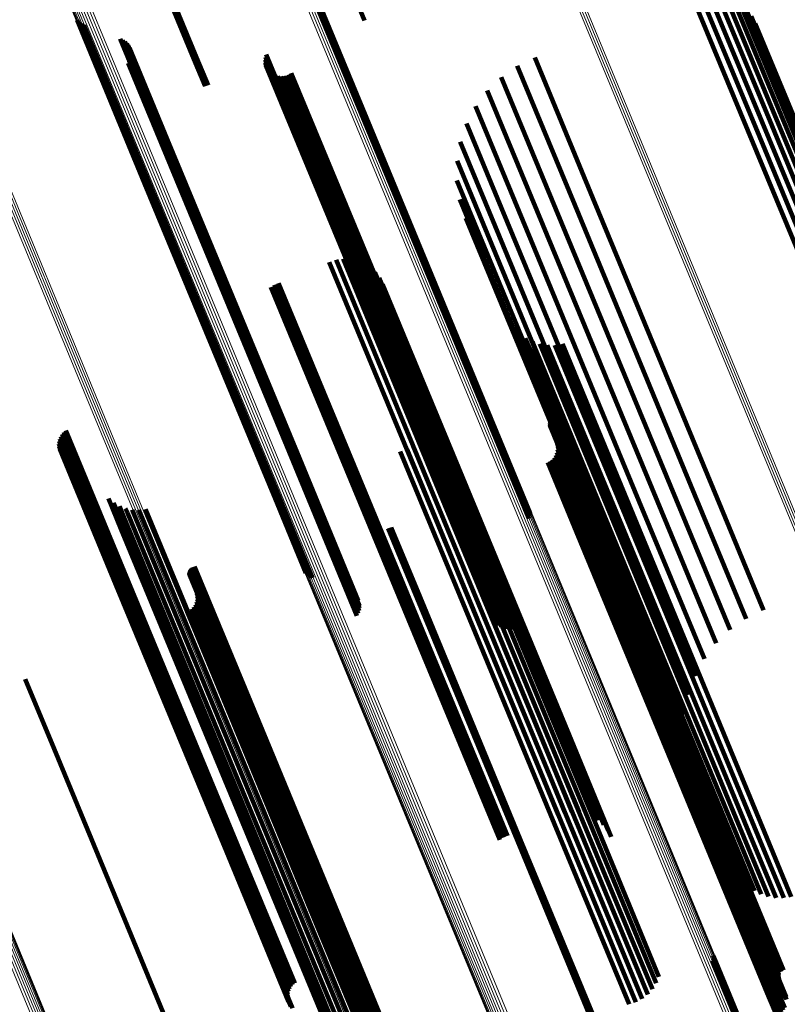
# Model space of a CAD drawing. Units: metres. Extents: x -0.258 to 0.044, y 0.773 to 1.385.
# Drawn here: x -0.032 to -0.007, y 0.844 to 0.876 of the extents above; entities that cross this region are included whole.
import ezdxf

# ---------------------------------------------------------------- set-up
doc = ezdxf.new("R2010")
doc.units = ezdxf.units.M
doc.linetypes.add('AUSGEZOGEN', pattern=[0])
doc.linetypes.add('VERDECKT2_S2', pattern=[0.036, 0.02, -0.016])
doc.layers.add('Standard', color=7, linetype='AUSGEZOGEN', lineweight=13)

msp = doc.modelspace()

# ---------------------------------------------------------------- linework, layer by layer
at = {"layer": 'Standard', "color": 253, "linetype": 'VERDECKT2_S2', "lineweight": 140, "transparency": 33554687}
for p, q in [((-0.030526, 0.885007), (-0.026433, 0.875125)), ((-0.030479, 0.885033), (-0.026386, 0.875151)), ((-0.03043, 0.885055), (-0.026337, 0.875174)), ((-0.022872, 0.878237), (-0.021381, 0.874639)), ((-0.022846, 0.878325), (-0.021309, 0.874615)), ((-0.022835, 0.878416), (-0.021246, 0.87458)), ((-0.021103, 0.877342), (-0.020719, 0.876417)), ((-0.009483, 0.877286), (-0.00765, 0.872862)), ((-0.009204, 0.877317), (-0.007423, 0.873018)), ((-0.008925, 0.8773), (-0.007226, 0.873199)), ((-0.008652, 0.877235), (-0.007063, 0.873399)), ((-0.009752, 0.877209), (-0.007898, 0.872734)), ((-0.008395, 0.877125), (-0.006939, 0.873611)), ((-0.00816, 0.876972), (-0.006858, 0.87383)), ((-0.007955, 0.876782), (-0.006823, 0.87405)), ((-0.030334, 0.876419), (-0.028076, 0.870967)), ((-0.030269, 0.876354), (-0.028066, 0.871035)), ((-0.030195, 0.876301), (-0.028042, 0.871105)), ((-0.030112, 0.876261), (-0.028004, 0.871173)), ((-0.007785, 0.876559), (-0.006834, 0.874263)), ((-0.007656, 0.87631), (-0.006891, 0.874464)), ((-0.028892, 0.875796), (-0.02737, 0.872122)), ((-0.028812, 0.875758), (-0.027333, 0.872187)), ((-0.02874, 0.875708), (-0.027309, 0.872254)), ((-0.028677, 0.875647), (-0.027299, 0.87232)), ((-0.028624, 0.875576), (-0.027302, 0.872384)), ((-0.028584, 0.875498), (-0.027319, 0.872444)), ((-0.028543, 0.875327), (-0.027392, 0.872547)), ((-0.024013, 0.875281), (-0.019707, 0.864887)), ((-0.02863, 0.874991), (-0.027659, 0.872648)), ((-0.028588, 0.875069), (-0.027581, 0.872638)), ((-0.028559, 0.875152), (-0.027509, 0.872617)), ((-0.028544, 0.875239), (-0.027445, 0.872587)), ((-0.026433, 0.875125), (-0.026057, 0.874217)), ((-0.026386, 0.875151), (-0.026005, 0.87423)), ((-0.026337, 0.875174), (-0.025954, 0.874248)), ((-0.024049, 0.875097), (-0.019848, 0.864955)), ((-0.024043, 0.875002), (-0.019901, 0.865004)), ((-0.024039, 0.87519), (-0.019783, 0.864915)), ((-0.015028, 0.875174), (-0.013082, 0.870475)), ((-0.024021, 0.874911), (-0.019941, 0.865063)), ((-0.023983, 0.874824), (-0.019966, 0.865128)), ((-0.023931, 0.874746), (-0.019976, 0.865198)), ((-0.023866, 0.874678), (-0.01997, 0.865272)), ((-0.02379, 0.874621), (-0.019948, 0.865346)), ((-0.02325, 0.874604), (-0.019556, 0.865687)), ((-0.02317, 0.874656), (-0.019465, 0.865711)), ((-0.021381, 0.874639), (-0.017036, 0.864149)), ((-0.021309, 0.874615), (-0.016963, 0.864122)), ((-0.015614, 0.874892), (-0.013692, 0.870251)), ((-0.023706, 0.874579), (-0.019911, 0.865418)), ((-0.023616, 0.874552), (-0.019861, 0.865487)), ((-0.023522, 0.874541), (-0.019798, 0.86555)), ((-0.023428, 0.874546), (-0.019725, 0.865605)), ((-0.023336, 0.874568), (-0.019643, 0.865652)), ((-0.021246, 0.87458), (-0.016899, 0.864084)), ((-0.016148, 0.874521), (-0.014319, 0.870103)), ((-0.006891, 0.874464), (-0.002891, 0.864807)), ((-0.006834, 0.874263), (-0.002831, 0.864598)), ((-0.016617, 0.874069), (-0.014945, 0.870035)), ((-0.006823, 0.87405), (-0.002816, 0.864376)), ((-0.006939, 0.873611), (-0.002926, 0.863923)), ((-0.006858, 0.87383), (-0.002848, 0.864149)), ((-0.017007, 0.873549), (-0.015557, 0.870047)), ((-0.007063, 0.873399), (-0.003047, 0.863704)), ((-0.017311, 0.872974), (-0.016137, 0.870141)), ((-0.007423, 0.873018), (-0.003404, 0.863315)), ((-0.007226, 0.873199), (-0.003208, 0.8635)), ((-0.027659, 0.872648), (-0.023325, 0.862184)), ((-0.027581, 0.872638), (-0.023246, 0.862172)), ((-0.027509, 0.872617), (-0.023173, 0.862149)), ((-0.007898, 0.872734), (-0.003878, 0.863027)), ((-0.00765, 0.872862), (-0.00363, 0.863156)), ((-0.027445, 0.872587), (-0.023108, 0.862116)), ((-0.027392, 0.872547), (-0.023053, 0.862073)), ((-0.027319, 0.872444), (-0.022978, 0.861965)), ((-0.027302, 0.872384), (-0.02296, 0.861902)), ((-0.027299, 0.87232), (-0.022956, 0.861835)), ((-0.017518, 0.872358), (-0.016672, 0.870314)), ((-0.02737, 0.872122), (-0.023024, 0.861629)), ((-0.027333, 0.872187), (-0.022988, 0.861697)), ((-0.027309, 0.872254), (-0.022965, 0.861766)), ((-0.017626, 0.871716), (-0.017147, 0.87056)), ((-0.028076, 0.870967), (-0.023714, 0.860437)), ((-0.028066, 0.871035), (-0.023706, 0.860509)), ((-0.028042, 0.871105), (-0.023683, 0.860581)), ((-0.028004, 0.871173), (-0.023646, 0.860651)), ((-0.01763, 0.871066), (-0.017551, 0.870875)), ((-0.017551, 0.870875), (-0.013564, 0.861251)), ((-0.01753, 0.870423), (-0.013894, 0.861645)), ((-0.017147, 0.87056), (-0.013153, 0.860918)), ((-0.016672, 0.870314), (-0.012671, 0.860654)), ((-0.013082, 0.870475), (-0.009059, 0.860764)), ((-0.016137, 0.870141), (-0.01213, 0.860466)), ((-0.015557, 0.870047), (-0.011544, 0.860359)), ((-0.014945, 0.870035), (-0.010928, 0.860336)), ((-0.014319, 0.870103), (-0.010298, 0.860397)), ((-0.013692, 0.870251), (-0.00967, 0.860541)), ((-0.01733, 0.869804), (-0.014135, 0.86209)), ((-0.0219, 0.868338), (-0.018437, 0.859977)), ((-0.021674, 0.86841), (-0.018225, 0.860082)), ((-0.021439, 0.86844), (-0.018031, 0.860214)), ((-0.021202, 0.86843), (-0.017862, 0.860368)), ((-0.020751, 0.868288), (-0.017618, 0.860724)), ((-0.020551, 0.868161), (-0.01755, 0.860915)), ((-0.020377, 0.868), (-0.017522, 0.861108)), ((-0.020232, 0.867812), (-0.017533, 0.861296)), ((-0.023854, 0.867495), (-0.020412, 0.859185)), ((-0.023728, 0.867572), (-0.02027, 0.859224)), ((-0.023595, 0.867636), (-0.020132, 0.859275)), ((-0.020123, 0.867602), (-0.017584, 0.861473)), ((-0.015871, 0.866333), (-0.015235, 0.864798)), ((-0.015721, 0.866127), (-0.015254, 0.864999)), ((-0.019465, 0.865711), (-0.015517, 0.856178)), ((-0.01554, 0.865946), (-0.015234, 0.865206)), ((-0.015333, 0.865795), (-0.015175, 0.865414)), ((-0.019911, 0.865418), (-0.016052, 0.856102)), ((-0.019861, 0.865487), (-0.015962, 0.856074)), ((-0.019798, 0.86555), (-0.015868, 0.856063)), ((-0.019725, 0.865605), (-0.015774, 0.856069)), ((-0.019643, 0.865652), (-0.015682, 0.85609)), ((-0.019556, 0.865687), (-0.015596, 0.856127)), ((-0.015175, 0.865414), (-0.011514, 0.856574)), ((-0.015106, 0.865679), (-0.01508, 0.865617)), ((-0.01508, 0.865617), (-0.011421, 0.856783)), ((-0.014863, 0.865599), (-0.011293, 0.856981)), ((-0.01461, 0.865559), (-0.011133, 0.857164)), ((-0.014354, 0.865558), (-0.010945, 0.857328)), ((-0.014102, 0.865598), (-0.010735, 0.857468)), ((-0.019976, 0.865198), (-0.016277, 0.856268)), ((-0.01997, 0.865272), (-0.016212, 0.8562)), ((-0.019966, 0.865128), (-0.016329, 0.856347)), ((-0.019948, 0.865346), (-0.016137, 0.856144)), ((-0.019941, 0.865063), (-0.016367, 0.856433)), ((-0.015234, 0.865206), (-0.01157, 0.85636)), ((-0.019901, 0.865004), (-0.016389, 0.856525)), ((-0.019848, 0.864955), (-0.016395, 0.856619)), ((-0.019783, 0.864915), (-0.016385, 0.856713)), ((-0.019707, 0.864887), (-0.016359, 0.856803)), ((-0.015254, 0.864999), (-0.011587, 0.856146)), ((-0.015235, 0.864798), (-0.011565, 0.855938)), ((-0.017036, 0.864149), (-0.015218, 0.85976)), ((-0.016963, 0.864122), (-0.015192, 0.859848)), ((-0.016899, 0.864084), (-0.015182, 0.859938)), ((-0.014457, 0.863089), (-0.012599, 0.858604)), ((-0.014427, 0.863112), (-0.012562, 0.85861)), ((-0.014394, 0.86313), (-0.012527, 0.858622)), ((-0.014358, 0.863141), (-0.012493, 0.858638)), ((-0.018527, 0.862922), (-0.015699, 0.856093)), ((-0.014526, 0.862919), (-0.012758, 0.858652)), ((-0.014524, 0.862957), (-0.012733, 0.858632)), ((-0.014521, 0.862882), (-0.012778, 0.858675)), ((-0.014516, 0.862994), (-0.012703, 0.858618)), ((-0.014509, 0.862846), (-0.012793, 0.858702)), ((-0.030917, 0.86243), (-0.028819, 0.857364)), ((-0.030883, 0.86251), (-0.028743, 0.857344)), ((-0.030837, 0.862584), (-0.028663, 0.857335)), ((-0.030779, 0.862649), (-0.028579, 0.857337)), ((-0.030712, 0.862705), (-0.028494, 0.857351)), ((-0.018744, 0.862503), (-0.016126, 0.856182)), ((-0.018617, 0.862703), (-0.015905, 0.856154)), ((-0.030945, 0.862258), (-0.028947, 0.857435)), ((-0.030938, 0.862345), (-0.028887, 0.857395)), ((-0.030938, 0.862171), (-0.028996, 0.857484)), ((-0.030917, 0.862086), (-0.029034, 0.857541)), ((-0.023325, 0.862184), (-0.020976, 0.856514)), ((-0.023246, 0.862172), (-0.020934, 0.856591)), ((-0.023173, 0.862149), (-0.020905, 0.856674)), ((-0.023108, 0.862116), (-0.02089, 0.856761)), ((-0.019091, 0.862184), (-0.016585, 0.856133)), ((-0.018904, 0.862328), (-0.016355, 0.856175)), ((-0.014273, 0.862255), (-0.012997, 0.859174)), ((-0.014261, 0.862161), (-0.013048, 0.859233)), ((-0.014135, 0.86209), (-0.01042, 0.853121)), ((-0.030836, 0.861933), (-0.029071, 0.857671)), ((-0.030779, 0.861867), (-0.02907, 0.857741)), ((-0.023053, 0.862073), (-0.020889, 0.856849)), ((-0.022978, 0.861965), (-0.02093, 0.85702)), ((-0.022965, 0.861766), (-0.021086, 0.85723)), ((-0.02296, 0.861902), (-0.020971, 0.857098)), ((-0.022956, 0.861835), (-0.021023, 0.857169)), ((-0.019526, 0.862002), (-0.017021, 0.855954)), ((-0.0193, 0.862074), (-0.016809, 0.856059)), ((-0.014373, 0.861806), (-0.013357, 0.859354)), ((-0.014322, 0.861886), (-0.013269, 0.859343)), ((-0.014286, 0.861974), (-0.013186, 0.859319)), ((-0.014265, 0.862066), (-0.013112, 0.859282)), ((-0.023024, 0.861629), (-0.021238, 0.857319)), ((-0.022988, 0.861697), (-0.021159, 0.857281)), ((-0.017584, 0.861473), (-0.01388, 0.852531)), ((-0.014596, 0.861635), (-0.013631, 0.859304)), ((-0.014512, 0.861678), (-0.013541, 0.859334)), ((-0.014437, 0.861736), (-0.013449, 0.859351)), ((-0.013894, 0.861645), (-0.010171, 0.852656)), ((-0.017533, 0.861296), (-0.013826, 0.852347)), ((-0.017522, 0.861108), (-0.013812, 0.852153)), ((-0.013564, 0.861251), (-0.009976, 0.852588)), ((-0.01755, 0.860915), (-0.013838, 0.851954)), ((-0.013153, 0.860918), (-0.009972, 0.853238)), ((-0.009059, 0.860764), (-0.007374, 0.856696)), ((-0.023714, 0.860437), (-0.02268, 0.857941)), ((-0.023706, 0.860509), (-0.022616, 0.857876)), ((-0.023683, 0.860581), (-0.022541, 0.857823)), ((-0.023646, 0.860651), (-0.022458, 0.857784)), ((-0.017618, 0.860724), (-0.013904, 0.851757)), ((-0.012671, 0.860654), (-0.009865, 0.85388)), ((-0.01213, 0.860466), (-0.009657, 0.854496)), ((-0.00967, 0.860541), (-0.007961, 0.856414)), ((-0.029289, 0.860429), (-0.028871, 0.859419)), ((-0.029115, 0.860287), (-0.028832, 0.859602)), ((-0.028921, 0.860175), (-0.028758, 0.859781)), ((-0.018031, 0.860214), (-0.014312, 0.851235)), ((-0.017862, 0.860368), (-0.014145, 0.851392)), ((-0.011544, 0.860359), (-0.009354, 0.855072)), ((-0.010928, 0.860336), (-0.008963, 0.855592)), ((-0.010298, 0.860397), (-0.008495, 0.856043)), ((-0.028758, 0.859781), (-0.025096, 0.850941)), ((-0.028711, 0.860097), (-0.028651, 0.859954)), ((-0.028651, 0.859954), (-0.024991, 0.851118)), ((-0.028491, 0.860055), (-0.024857, 0.851282)), ((-0.028267, 0.860049), (-0.024696, 0.851428)), ((-0.028045, 0.86008), (-0.024513, 0.851553)), ((-0.018437, 0.859977), (-0.014717, 0.850996)), ((-0.018225, 0.860082), (-0.014505, 0.851101)), ((-0.028832, 0.859602), (-0.025168, 0.850756)), ((-0.019882, 0.859448), (-0.018915, 0.857114)), ((-0.019831, 0.859466), (-0.018866, 0.857136)), ((-0.028871, 0.859419), (-0.025205, 0.850568)), ((-0.020412, 0.859185), (-0.016692, 0.850205)), ((-0.02027, 0.859224), (-0.01655, 0.850243)), ((-0.020132, 0.859275), (-0.016412, 0.850294)), ((-0.019934, 0.859435), (-0.018961, 0.857087)), ((-0.013631, 0.859304), (-0.010279, 0.851211)), ((-0.013541, 0.859334), (-0.010189, 0.851241)), ((-0.013449, 0.859351), (-0.010096, 0.851257)), ((-0.013357, 0.859354), (-0.010004, 0.851259)), ((-0.013269, 0.859343), (-0.009915, 0.851246)), ((-0.013186, 0.859319), (-0.009831, 0.85122)), ((-0.013112, 0.859282), (-0.009756, 0.851181)), ((-0.013048, 0.859233), (-0.009692, 0.85113)), ((-0.012997, 0.859174), (-0.00964, 0.851068)), ((-0.012793, 0.858702), (-0.009428, 0.850579)), ((-0.012778, 0.858675), (-0.009413, 0.850552)), ((-0.012758, 0.858652), (-0.009392, 0.850527)), ((-0.012733, 0.858632), (-0.009367, 0.850507)), ((-0.012703, 0.858618), (-0.009337, 0.850491)), ((-0.012599, 0.858604), (-0.009232, 0.850476)), ((-0.012562, 0.85861), (-0.009195, 0.850482)), ((-0.012527, 0.858622), (-0.00916, 0.850493)), ((-0.012493, 0.858638), (-0.009126, 0.85051)), ((-0.026475, 0.858132), (-0.024603, 0.853614)), ((-0.026443, 0.858147), (-0.02457, 0.853627)), ((-0.026409, 0.858156), (-0.02454, 0.853643)), ((-0.026584, 0.857962), (-0.024792, 0.853637)), ((-0.026584, 0.857927), (-0.024815, 0.853655)), ((-0.026579, 0.857893), (-0.024833, 0.853677)), ((-0.026578, 0.857997), (-0.024766, 0.853622)), ((-0.026568, 0.85786), (-0.024846, 0.853702)), ((-0.026567, 0.85803), (-0.024736, 0.853611)), ((-0.02655, 0.858061), (-0.024704, 0.853605)), ((-0.026529, 0.858089), (-0.024671, 0.853603)), ((-0.026504, 0.858113), (-0.024637, 0.853606)), ((-0.029071, 0.857671), (-0.025381, 0.848763)), ((-0.02907, 0.857741), (-0.02538, 0.848835)), ((-0.029034, 0.857541), (-0.025342, 0.848628)), ((-0.028996, 0.857484), (-0.025303, 0.848568)), ((-0.028947, 0.857435), (-0.025253, 0.848517)), ((-0.028887, 0.857395), (-0.025192, 0.848474)), ((-0.028819, 0.857364), (-0.025123, 0.848441)), ((-0.028743, 0.857344), (-0.025047, 0.848419)), ((-0.028663, 0.857335), (-0.024965, 0.848409)), ((-0.028579, 0.857337), (-0.024881, 0.84841)), ((-0.028494, 0.857351), (-0.024796, 0.848423)), ((-0.026329, 0.857261), (-0.025053, 0.85418)), ((-0.026317, 0.857167), (-0.025104, 0.854239)), ((-0.011133, 0.857164), (-0.00774, 0.848973)), ((-0.010945, 0.857328), (-0.007554, 0.849139)), ((-0.010735, 0.857468), (-0.007343, 0.849281)), ((-0.026378, 0.856892), (-0.025325, 0.854349)), ((-0.026342, 0.85698), (-0.025242, 0.854325)), ((-0.026321, 0.857072), (-0.025168, 0.854288)), ((-0.018961, 0.857087), (-0.015609, 0.848993)), ((-0.018915, 0.857114), (-0.015562, 0.84902)), ((-0.018866, 0.857136), (-0.015513, 0.849043)), ((-0.011293, 0.856981), (-0.007898, 0.848786)), ((-0.026652, 0.856641), (-0.025687, 0.854311)), ((-0.026568, 0.856685), (-0.025597, 0.854341)), ((-0.026493, 0.856742), (-0.025505, 0.854357)), ((-0.026429, 0.856812), (-0.025413, 0.85436)), ((-0.011514, 0.856574), (-0.008115, 0.848369)), ((-0.011421, 0.856783), (-0.008024, 0.848583)), ((-0.016355, 0.856175), (-0.012977, 0.848019)), ((-0.016126, 0.856182), (-0.012746, 0.848024)), ((-0.01157, 0.85636), (-0.008169, 0.848149)), ((-0.017021, 0.855954), (-0.013643, 0.847801)), ((-0.016809, 0.856059), (-0.013432, 0.847906)), ((-0.016585, 0.856133), (-0.013207, 0.84798)), ((-0.015905, 0.856154), (-0.012524, 0.847992)), ((-0.015699, 0.856093), (-0.012316, 0.847927)), ((-0.011587, 0.856146), (-0.008183, 0.847929)), ((-0.011565, 0.855938), (-0.008217, 0.847856)), ((-0.032071, 0.854396), (-0.031105, 0.852066)), ((-0.025687, 0.854311), (-0.022335, 0.846217)), ((-0.025597, 0.854341), (-0.022245, 0.846247)), ((-0.025505, 0.854357), (-0.022152, 0.846263)), ((-0.025413, 0.85436), (-0.02206, 0.846265)), ((-0.025325, 0.854349), (-0.021971, 0.846253)), ((-0.025242, 0.854325), (-0.021887, 0.846226)), ((-0.025168, 0.854288), (-0.021812, 0.846187)), ((-0.025104, 0.854239), (-0.021748, 0.846136)), ((-0.025053, 0.85418), (-0.021696, 0.846075)), ((-0.024846, 0.853702), (-0.021482, 0.845579)), ((-0.024833, 0.853677), (-0.021468, 0.845554)), ((-0.024815, 0.853655), (-0.021449, 0.845531)), ((-0.024792, 0.853637), (-0.021426, 0.845511)), ((-0.024766, 0.853622), (-0.0214, 0.845495)), ((-0.024736, 0.853611), (-0.02137, 0.845484)), ((-0.024704, 0.853605), (-0.021338, 0.845477)), ((-0.024671, 0.853603), (-0.021304, 0.845475)), ((-0.024637, 0.853606), (-0.02127, 0.845478)), ((-0.024603, 0.853614), (-0.021236, 0.845485)), ((-0.02457, 0.853627), (-0.021203, 0.845498)), ((-0.02454, 0.853643), (-0.021173, 0.845514)), ((-0.01042, 0.853121), (-0.009676, 0.851326)), ((-0.010171, 0.852656), (-0.009877, 0.851945)), ((-0.01388, 0.852531), (-0.012469, 0.849124)), ((-0.013826, 0.852347), (-0.012578, 0.849335)), ((-0.031105, 0.852066), (-0.027753, 0.843973)), ((-0.013838, 0.851954), (-0.012898, 0.849683)), ((-0.013812, 0.852153), (-0.012723, 0.849523)), ((-0.024513, 0.851553), (-0.021119, 0.843359)), ((-0.013904, 0.851757), (-0.013098, 0.849811)), ((-0.024857, 0.851282), (-0.021461, 0.843084)), ((-0.024696, 0.851428), (-0.021301, 0.843233)), ((-0.014312, 0.851235), (-0.013785, 0.849963)), ((-0.014145, 0.851392), (-0.013548, 0.849953)), ((-0.010189, 0.851241), (-0.007105, 0.843797)), ((-0.010096, 0.851257), (-0.007013, 0.843812)), ((-0.010004, 0.851259), (-0.00692, 0.843813)), ((-0.009915, 0.851246), (-0.00683, 0.843799)), ((-0.009831, 0.85122), (-0.006746, 0.843772)), ((-0.025096, 0.850941), (-0.021698, 0.842736)), ((-0.024991, 0.851118), (-0.021595, 0.842917)), ((-0.014717, 0.850996), (-0.014246, 0.849861)), ((-0.014505, 0.851101), (-0.01402, 0.849932)), ((-0.010279, 0.851211), (-0.007195, 0.843767)), ((-0.009756, 0.851181), (-0.00667, 0.84373)), ((-0.009692, 0.85113), (-0.006607, 0.843683)), ((-0.00964, 0.851068), (-0.00662, 0.843777)), ((-0.025205, 0.850568), (-0.021802, 0.842353)), ((-0.025168, 0.850756), (-0.021767, 0.842547)), ((-0.009428, 0.850579), (-0.006855, 0.844369)), ((-0.01655, 0.850243), (-0.016075, 0.849095)), ((-0.016412, 0.850294), (-0.015942, 0.849159)), ((-0.009413, 0.850552), (-0.006867, 0.844404)), ((-0.009392, 0.850527), (-0.006872, 0.844442)), ((-0.009367, 0.850507), (-0.00687, 0.844479)), ((-0.009337, 0.850491), (-0.006862, 0.844516)), ((-0.009232, 0.850476), (-0.006803, 0.844611)), ((-0.009195, 0.850482), (-0.006773, 0.844634)), ((-0.00916, 0.850493), (-0.00674, 0.844652)), ((-0.009126, 0.85051), (-0.006704, 0.844664)), ((-0.016692, 0.850205), (-0.0162, 0.849017)), ((-0.007343, 0.849281), (-0.006448, 0.84712)), ((-0.015609, 0.848993), (-0.012525, 0.841549)), ((-0.015562, 0.84902), (-0.012479, 0.841576)), ((-0.015513, 0.849043), (-0.01243, 0.841599)), ((-0.00774, 0.848973), (-0.006957, 0.847081)), ((-0.007554, 0.849139), (-0.006701, 0.847081)), ((-0.025381, 0.848763), (-0.023183, 0.843455)), ((-0.02538, 0.848835), (-0.023125, 0.84339)), ((-0.025342, 0.848628), (-0.023263, 0.843609)), ((-0.007898, 0.848786), (-0.007209, 0.847122)), ((-0.025303, 0.848568), (-0.023284, 0.843694)), ((-0.025253, 0.848517), (-0.023291, 0.84378)), ((-0.025192, 0.848474), (-0.023284, 0.843867)), ((-0.025123, 0.848441), (-0.023263, 0.843952)), ((-0.025047, 0.848419), (-0.02323, 0.844032)), ((-0.024965, 0.848409), (-0.023183, 0.844106)), ((-0.024881, 0.84841), (-0.023126, 0.844172)), ((-0.024796, 0.848423), (-0.023058, 0.844227)), ((-0.008115, 0.848369), (-0.00768, 0.847318)), ((-0.008024, 0.848583), (-0.007452, 0.847201)), ((-0.013207, 0.84798), (-0.011437, 0.843706)), ((-0.012977, 0.848019), (-0.01125, 0.843851)), ((-0.012746, 0.848024), (-0.01109, 0.844026)), ((-0.012524, 0.847992), (-0.010964, 0.844225)), ((-0.012316, 0.847927), (-0.010874, 0.844444)), ((-0.008183, 0.847929), (-0.008183, 0.847929)), ((-0.008169, 0.848149), (-0.007886, 0.847468)), ((-0.013643, 0.847801), (-0.011872, 0.843524)), ((-0.013432, 0.847906), (-0.011647, 0.843596)), ((-0.022335, 0.846217), (-0.019251, 0.838773)), ((-0.022245, 0.846247), (-0.019161, 0.838803)), ((-0.022152, 0.846263), (-0.019069, 0.838818)), ((-0.02206, 0.846265), (-0.018976, 0.838819)), ((-0.021971, 0.846253), (-0.018886, 0.838806)), ((-0.021887, 0.846226), (-0.018802, 0.838778)), ((-0.021812, 0.846187), (-0.018726, 0.838737)), ((-0.021748, 0.846136), (-0.018663, 0.83869)), ((-0.021696, 0.846075), (-0.018676, 0.838784)), ((-0.021482, 0.845579), (-0.018915, 0.839382)), ((-0.021468, 0.845554), (-0.018925, 0.839415)), ((-0.021449, 0.845531), (-0.018931, 0.83945)), ((-0.021426, 0.845511), (-0.01893, 0.839485)), ((-0.0214, 0.845495), (-0.018924, 0.839519)), ((-0.02137, 0.845484), (-0.018913, 0.839552)), ((-0.021338, 0.845477), (-0.018896, 0.839583)), ((-0.021304, 0.845475), (-0.018875, 0.839611)), ((-0.02127, 0.845478), (-0.01885, 0.839635)), ((-0.021236, 0.845485), (-0.018821, 0.839655)), ((-0.021203, 0.845498), (-0.018789, 0.839669)), ((-0.021173, 0.845514), (-0.018756, 0.839679)), ((-0.009095, 0.844978), (-0.005545, 0.836406)), ((-0.009069, 0.845066), (-0.009029, 0.844968)), ((-0.009059, 0.845156), (-0.008963, 0.844925)), ((-0.009029, 0.844968), (-0.005469, 0.836373)), ((-0.008963, 0.844925), (-0.005402, 0.836328)), ((-0.027753, 0.843973), (-0.02467, 0.836529)), ((-0.007195, 0.843767), (-0.006943, 0.843157)), ((-0.007105, 0.843797), (-0.006858, 0.843201)), ((-0.007013, 0.843812), (-0.006783, 0.843258)), ((-0.00692, 0.843813), (-0.006719, 0.843328)), ((-0.00683, 0.843799), (-0.006668, 0.843408)), ((-0.006746, 0.843772), (-0.006746, 0.843772)), ((-0.00667, 0.84373), (-0.00667, 0.84373))]:
    msp.add_line(p, q, dxfattribs=at)
at = {"layer": 'Standard', "color": 7, "linetype": 'AUSGEZOGEN', "lineweight": 13, "transparency": 33554687}
for points in [[(-0.040718, 0.921329), (-0.035555, 0.908866), (-0.030563, 0.896814), (-0.025764, 0.885226), (-0.021177, 0.874152), (-0.016821, 0.863637), (-0.012714, 0.853721), (-0.00887, 0.844442), (-0.005303, 0.835829), (-0.002022, 0.827908), (0.000965, 0.820697), (0.003653, 0.814209), (0.006038, 0.808451), (0.00812, 0.803424), (0.009901, 0.799125), (0.011385, 0.795542), (0.012578, 0.792661), (0.013488, 0.790464), (0.014124, 0.788929), (0.014497, 0.788029), (0.014618, 0.787735)], [(-0.04068, 0.921387), (-0.035519, 0.908926), (-0.030528, 0.896877), (-0.02573, 0.885292), (-0.021143, 0.874221), (-0.016789, 0.863708), (-0.012683, 0.853794), (-0.00884, 0.844517), (-0.005273, 0.835906), (-0.001993, 0.827987), (0.000993, 0.820777), (0.00368, 0.814291), (0.006065, 0.808534), (0.008146, 0.803509), (0.009927, 0.79921), (0.011411, 0.795628), (0.012604, 0.792748), (0.013513, 0.790552), (0.014149, 0.789017), (0.014522, 0.788117), (0.014643, 0.787823)], [(-0.040657, 0.921444), (-0.035497, 0.908987), (-0.030507, 0.896941), (-0.02571, 0.885359), (-0.021125, 0.87429), (-0.016771, 0.863779), (-0.012666, 0.853869), (-0.008824, 0.844594), (-0.005258, 0.835985), (-0.001979, 0.828068), (0.001007, 0.82086), (0.003693, 0.814375), (0.006077, 0.80862), (0.008158, 0.803596), (0.009938, 0.799298), (0.011421, 0.795717), (0.012614, 0.792838), (0.013523, 0.790642), (0.014159, 0.789107), (0.014532, 0.788208), (0.014653, 0.787914)], [(-0.040652, 0.921551), (-0.035495, 0.9091), (-0.030508, 0.897061), (-0.025713, 0.885485), (-0.021131, 0.874422), (-0.01678, 0.863918), (-0.012677, 0.854013), (-0.008837, 0.844743), (-0.005273, 0.836139), (-0.001996, 0.828226), (0.000988, 0.821022), (0.003673, 0.814541), (0.006055, 0.808789), (0.008135, 0.803768), (0.009914, 0.799472), (0.011397, 0.795893), (0.012589, 0.793015), (0.013498, 0.790821), (0.014133, 0.789287), (0.014506, 0.788388), (0.014627, 0.788095)], [(-0.040647, 0.921499), (-0.035488, 0.909045), (-0.0305, 0.897003), (-0.025704, 0.885424), (-0.02112, 0.874358), (-0.016768, 0.86385), (-0.012664, 0.853942), (-0.008823, 0.84467), (-0.005258, 0.836063), (-0.00198, 0.828148), (0.001005, 0.820942), (0.00369, 0.814459), (0.006074, 0.808706), (0.008154, 0.803683), (0.009934, 0.799386), (0.011417, 0.795806), (0.012609, 0.792928), (0.013518, 0.790733), (0.014154, 0.789198), (0.014526, 0.788299), (0.014648, 0.788006)], [(-0.040978, 0.921123), (-0.035813, 0.908653), (-0.030818, 0.896595), (-0.026016, 0.885001), (-0.021426, 0.873921), (-0.017068, 0.863401), (-0.012959, 0.85348), (-0.009113, 0.844196), (-0.005544, 0.835579), (-0.002261, 0.827653), (0.000727, 0.820438), (0.003416, 0.813947), (0.005802, 0.808186), (0.007885, 0.803157), (0.009667, 0.798855), (0.011152, 0.79527), (0.012346, 0.792388), (0.013256, 0.79019), (0.013893, 0.788654), (0.014266, 0.787753), (0.014387, 0.78746)], [(-0.0409, 0.921167), (-0.035735, 0.908698), (-0.030741, 0.896641), (-0.025939, 0.885048), (-0.021349, 0.873969), (-0.016992, 0.863449), (-0.012883, 0.853529), (-0.009037, 0.844245), (-0.005468, 0.835629), (-0.002186, 0.827704), (0.000803, 0.820489), (0.003491, 0.813999), (0.005877, 0.808238), (0.00796, 0.803209), (0.009742, 0.798907), (0.011227, 0.795323), (0.012421, 0.792441), (0.013331, 0.790243), (0.013967, 0.788707), (0.01434, 0.787807), (0.014462, 0.787513)], [(-0.040829, 0.921217), (-0.035665, 0.90875), (-0.030671, 0.896694), (-0.02587, 0.885102), (-0.021281, 0.874024), (-0.016924, 0.863505), (-0.012815, 0.853587), (-0.00897, 0.844304), (-0.005402, 0.835688), (-0.002119, 0.827764), (0.000869, 0.820551), (0.003557, 0.814061), (0.005943, 0.808301), (0.008025, 0.803272), (0.009807, 0.798971), (0.011292, 0.795387), (0.012485, 0.792505), (0.013395, 0.790308), (0.014032, 0.788772), (0.014405, 0.787872), (0.014526, 0.787578)], [(-0.040768, 0.921272), (-0.035604, 0.908806), (-0.030612, 0.896752), (-0.025811, 0.885162), (-0.021223, 0.874086), (-0.016866, 0.863569), (-0.012758, 0.853651), (-0.008914, 0.84437), (-0.005346, 0.835756), (-0.002064, 0.827833), (0.000923, 0.82062), (0.003611, 0.814131), (0.005997, 0.808372), (0.008079, 0.803345), (0.00986, 0.799044), (0.011345, 0.795461), (0.012538, 0.79258), (0.013448, 0.790382), (0.014084, 0.788847), (0.014457, 0.787946), (0.014579, 0.787653)], [(-0.052944, 0.919368), (-0.047866, 0.907109), (-0.042956, 0.895255), (-0.038235, 0.883858), (-0.033723, 0.872965), (-0.029439, 0.862622), (-0.025399, 0.85287), (-0.021619, 0.843742), (-0.01811, 0.835271), (-0.014882, 0.827479), (-0.011944, 0.820387), (-0.009301, 0.814005), (-0.006955, 0.808342), (-0.004907, 0.803398), (-0.003156, 0.799169), (-0.001696, 0.795644), (-0.000522, 0.792811), (0.000373, 0.790651), (0.000998, 0.78914), (0.001365, 0.788255), (0.001485, 0.787966)], [(-0.052866, 0.919389), (-0.047788, 0.90713), (-0.042878, 0.895275), (-0.038157, 0.883877), (-0.033645, 0.872984), (-0.02936, 0.86264), (-0.02532, 0.852887), (-0.021539, 0.843759), (-0.01803, 0.835287), (-0.014803, 0.827495), (-0.011865, 0.820402), (-0.009221, 0.814021), (-0.006875, 0.808357), (-0.004827, 0.803412), (-0.003075, 0.799183), (-0.001615, 0.795658), (-0.000442, 0.792825), (0.000453, 0.790664), (0.001079, 0.789154), (0.001446, 0.788269), (0.001565, 0.78798)], [(-0.05279, 0.919403), (-0.047711, 0.907143), (-0.0428, 0.895287), (-0.038079, 0.883887), (-0.033566, 0.872993), (-0.029281, 0.862649), (-0.025241, 0.852894), (-0.02146, 0.843766), (-0.01795, 0.835293), (-0.014722, 0.827501), (-0.011784, 0.820407), (-0.00914, 0.814024), (-0.006794, 0.80836), (-0.004746, 0.803415), (-0.002994, 0.799185), (-0.001534, 0.795661), (-0.00036, 0.792827), (0.000535, 0.790666), (0.001161, 0.789156), (0.001527, 0.78827), (0.001647, 0.787981)], [(-0.052716, 0.919409), (-0.047637, 0.907147), (-0.042725, 0.89529), (-0.038003, 0.883889), (-0.03349, 0.872993), (-0.029204, 0.862648), (-0.025163, 0.852892), (-0.021382, 0.843762), (-0.017872, 0.835288), (-0.014644, 0.827495), (-0.011705, 0.8204), (-0.009061, 0.814017), (-0.006714, 0.808352), (-0.004666, 0.803406), (-0.002914, 0.799176), (-0.001453, 0.795651), (-0.000279, 0.792817), (0.000616, 0.790655), (0.001242, 0.789145), (0.001608, 0.788259), (0.001728, 0.78797)], [(-0.05302, 0.91934), (-0.047943, 0.907081), (-0.043033, 0.895228), (-0.038312, 0.88383), (-0.0338, 0.872938), (-0.029516, 0.862595), (-0.025476, 0.852843), (-0.021696, 0.843716), (-0.018187, 0.835245), (-0.01496, 0.827453), (-0.012022, 0.820361), (-0.009379, 0.813979), (-0.007033, 0.808316), (-0.004985, 0.803372), (-0.003233, 0.799143), (-0.001773, 0.795619), (-0.0006, 0.792786), (0.000295, 0.790625), (0.000921, 0.789115), (0.001287, 0.788229), (0.001407, 0.787941)], [(-0.047643, 0.918154), (-0.042473, 0.90567), (-0.037473, 0.893599), (-0.032665, 0.881993), (-0.02807, 0.870901), (-0.023708, 0.860368), (-0.019594, 0.850437), (-0.015744, 0.841142), (-0.012171, 0.832516), (-0.008884, 0.824581), (-0.005893, 0.817359), (-0.003201, 0.81086), (-0.000812, 0.805093), (0.001273, 0.800059), (0.003057, 0.795752), (0.004544, 0.792163), (0.005739, 0.789278), (0.00665, 0.787078), (0.007287, 0.78554), (0.007661, 0.784638), (0.007782, 0.784344)], [(-0.047629, 0.918106), (-0.042457, 0.905619), (-0.037455, 0.893544), (-0.032646, 0.881934), (-0.02805, 0.870839), (-0.023686, 0.860303), (-0.019572, 0.850369), (-0.015721, 0.841072), (-0.012146, 0.832443), (-0.008859, 0.824507), (-0.005866, 0.817282), (-0.003174, 0.810781), (-0.000784, 0.805013), (0.001302, 0.799977), (0.003086, 0.795668), (0.004573, 0.792079), (0.005769, 0.789193), (0.00668, 0.786992), (0.007317, 0.785453), (0.007691, 0.784552), (0.007813, 0.784258)], [(-0.0476, 0.918063), (-0.042427, 0.905573), (-0.037424, 0.893495), (-0.032613, 0.881882), (-0.028016, 0.870783), (-0.023651, 0.860245), (-0.019535, 0.850308), (-0.015683, 0.841008), (-0.012108, 0.832376), (-0.008819, 0.824438), (-0.005826, 0.817211), (-0.003133, 0.810709), (-0.000742, 0.804939), (0.001344, 0.799901), (0.003129, 0.795591), (0.004617, 0.792001), (0.005812, 0.789114), (0.006724, 0.786912), (0.007362, 0.785374), (0.007735, 0.784471), (0.007857, 0.784178)], [(-0.047028, 0.918041), (-0.041847, 0.905534), (-0.036838, 0.893439), (-0.032021, 0.88181), (-0.027417, 0.870697), (-0.023046, 0.860144), (-0.018925, 0.850193), (-0.015067, 0.840881), (-0.011487, 0.832237), (-0.008194, 0.824288), (-0.005197, 0.817051), (-0.0025, 0.81054), (-0.000106, 0.804762), (0.001983, 0.799717), (0.003771, 0.795402), (0.00526, 0.791806), (0.006457, 0.788916), (0.00737, 0.786711), (0.008009, 0.78517), (0.008383, 0.784267), (0.008505, 0.783973)], [(-0.046945, 0.918079), (-0.041764, 0.905572), (-0.036755, 0.893478), (-0.031938, 0.881849), (-0.027334, 0.870735), (-0.022963, 0.860183), (-0.018842, 0.850232), (-0.014984, 0.84092), (-0.011404, 0.832277), (-0.008112, 0.824327), (-0.005114, 0.817091), (-0.002417, 0.81058), (-0.000024, 0.804802), (0.002066, 0.799757), (0.003853, 0.795442), (0.005342, 0.791846), (0.00654, 0.788956), (0.007453, 0.786751), (0.008091, 0.78521), (0.008465, 0.784307), (0.008587, 0.784013)], [(-0.047558, 0.918029), (-0.042383, 0.905535), (-0.037379, 0.893453), (-0.032567, 0.881837), (-0.027969, 0.870736), (-0.023602, 0.860194), (-0.019485, 0.850255), (-0.015632, 0.840952), (-0.012056, 0.832318), (-0.008767, 0.824377), (-0.005772, 0.817148), (-0.003078, 0.810645), (-0.000687, 0.804873), (0.0014, 0.799834), (0.003185, 0.795523), (0.004673, 0.791931), (0.005869, 0.789044), (0.006781, 0.786842), (0.007419, 0.785302), (0.007793, 0.7844), (0.007914, 0.784106)], [(-0.047504, 0.918002), (-0.042328, 0.905505), (-0.037322, 0.893421), (-0.032509, 0.881801), (-0.02791, 0.870697), (-0.023542, 0.860153), (-0.019424, 0.850211), (-0.01557, 0.840906), (-0.011993, 0.83227), (-0.008703, 0.824327), (-0.005707, 0.817096), (-0.003013, 0.810591), (-0.000621, 0.804817), (0.001466, 0.799777), (0.003252, 0.795465), (0.004741, 0.791872), (0.005937, 0.788984), (0.006849, 0.786781), (0.007487, 0.785242), (0.007861, 0.784339), (0.007983, 0.784045)], [(-0.047439, 0.917985), (-0.042262, 0.905485), (-0.037255, 0.893398), (-0.032441, 0.881776), (-0.02784, 0.870669), (-0.023472, 0.860122), (-0.019353, 0.850177), (-0.015498, 0.840871), (-0.01192, 0.832232), (-0.008629, 0.824287), (-0.005633, 0.817055), (-0.002938, 0.810548), (-0.000546, 0.804773), (0.001543, 0.799732), (0.003329, 0.795419), (0.004817, 0.791826), (0.006014, 0.788937), (0.006927, 0.786734), (0.007565, 0.785193), (0.007939, 0.784291), (0.00806, 0.783996)], [(-0.047366, 0.917977), (-0.042187, 0.905475), (-0.03718, 0.893385), (-0.032365, 0.881761), (-0.027763, 0.870651), (-0.023394, 0.860103), (-0.019273, 0.850156), (-0.015418, 0.840847), (-0.011839, 0.832207), (-0.008547, 0.824261), (-0.005551, 0.817027), (-0.002855, 0.810519), (-0.000463, 0.804743), (0.001626, 0.7997), (0.003413, 0.795387), (0.004901, 0.791792), (0.006098, 0.788903), (0.007011, 0.786699), (0.007649, 0.785159), (0.008023, 0.784256), (0.008145, 0.783962)], [(-0.047286, 0.917979), (-0.042106, 0.905474), (-0.037098, 0.893383), (-0.032282, 0.881756), (-0.02768, 0.870645), (-0.023309, 0.860095), (-0.019189, 0.850147), (-0.015332, 0.840836), (-0.011753, 0.832195), (-0.008461, 0.824247), (-0.005464, 0.817012), (-0.002768, 0.810503), (-0.000375, 0.804726), (0.001714, 0.799683), (0.003501, 0.795368), (0.00499, 0.791773), (0.006187, 0.788883), (0.0071, 0.786679), (0.007738, 0.785139), (0.008113, 0.784236), (0.008234, 0.783941)], [(-0.047201, 0.917991), (-0.042021, 0.905484), (-0.037012, 0.893391), (-0.032195, 0.881764), (-0.027592, 0.870651), (-0.023222, 0.860099), (-0.019101, 0.85015), (-0.015244, 0.840838), (-0.011664, 0.832196), (-0.008371, 0.824247), (-0.005374, 0.817011), (-0.002677, 0.810501), (-0.000284, 0.804724), (0.001805, 0.79968), (0.003592, 0.795365), (0.005081, 0.791769), (0.006279, 0.788879), (0.007192, 0.786675), (0.00783, 0.785134), (0.008204, 0.784231), (0.008326, 0.783936)], [(-0.047114, 0.918012), (-0.041934, 0.905505), (-0.036924, 0.89341), (-0.032108, 0.881782), (-0.027504, 0.870668), (-0.023133, 0.860116), (-0.019012, 0.850166), (-0.015154, 0.840853), (-0.011574, 0.83221), (-0.008282, 0.824261), (-0.005284, 0.817024), (-0.002587, 0.810514), (-0.000194, 0.804736), (0.001895, 0.799691), (0.003683, 0.795376), (0.005172, 0.791781), (0.00637, 0.78889), (0.007283, 0.786686), (0.007921, 0.785145), (0.008295, 0.784241), (0.008417, 0.783947)], [(-0.028397, 0.912635), (-0.023425, 0.900631), (-0.018644, 0.889089), (-0.014075, 0.878059), (-0.009737, 0.867585), (-0.005646, 0.857709), (-0.001817, 0.848466), (0.001736, 0.839887), (0.005004, 0.831997), (0.007979, 0.824815), (0.010656, 0.818352), (0.013032, 0.812617), (0.015105, 0.807611), (0.016879, 0.803328), (0.018358, 0.799759), (0.019546, 0.79689), (0.020452, 0.794702), (0.021086, 0.793172), (0.021457, 0.792276), (0.021578, 0.791983)], [(-0.028323, 0.912656), (-0.023351, 0.900652), (-0.01857, 0.889109), (-0.014, 0.878078), (-0.009662, 0.867604), (-0.005571, 0.857727), (-0.001742, 0.848484), (0.001812, 0.839905), (0.00508, 0.832014), (0.008055, 0.824831), (0.010732, 0.818369), (0.013108, 0.812633), (0.015182, 0.807626), (0.016956, 0.803343), (0.018434, 0.799774), (0.019623, 0.796905), (0.020529, 0.794717), (0.021163, 0.793188), (0.021534, 0.792291), (0.021655, 0.791999)], [(-0.02825, 0.912684), (-0.023277, 0.900679), (-0.018496, 0.889136), (-0.013927, 0.878105), (-0.009588, 0.867631), (-0.005497, 0.857754), (-0.001669, 0.84851), (0.001885, 0.839931), (0.005154, 0.832041), (0.008129, 0.824858), (0.010806, 0.818395), (0.013181, 0.81266), (0.015255, 0.807653), (0.017029, 0.803369), (0.018508, 0.7998), (0.019696, 0.796931), (0.020603, 0.794743), (0.021236, 0.793213), (0.021608, 0.792317), (0.021729, 0.792025)], [(-0.02818, 0.912717), (-0.023207, 0.900713), (-0.018426, 0.88917), (-0.013857, 0.878139), (-0.009518, 0.867665), (-0.005427, 0.857789), (-0.001599, 0.848545), (0.001955, 0.839966), (0.005223, 0.832076), (0.008198, 0.824893), (0.010875, 0.818431), (0.013251, 0.812695), (0.015325, 0.807688), (0.017099, 0.803405), (0.018577, 0.799836), (0.019766, 0.796967), (0.020672, 0.794779), (0.021305, 0.79325), (0.021677, 0.792353), (0.021798, 0.792061)], [(-0.05976, 0.911469), (-0.054544, 0.898876), (-0.0495, 0.886698), (-0.04465, 0.87499), (-0.040015, 0.8638), (-0.035614, 0.853175), (-0.031464, 0.843156), (-0.02758, 0.83378), (-0.023976, 0.825077), (-0.02066, 0.817073), (-0.017642, 0.809787), (-0.014927, 0.803232), (-0.012517, 0.797414), (-0.010413, 0.792335), (-0.008613, 0.78799), (-0.007114, 0.78437), (-0.005908, 0.781459), (-0.004989, 0.77924), (-0.004346, 0.777688), (-0.00397, 0.776779), (-0.003847, 0.776482)], [(-0.059756, 0.911678), (-0.054546, 0.899099), (-0.049507, 0.886935), (-0.044662, 0.875239), (-0.040033, 0.864062), (-0.035636, 0.853448), (-0.031491, 0.84344), (-0.027611, 0.834074), (-0.024011, 0.825381), (-0.020699, 0.817386), (-0.017684, 0.810108), (-0.014972, 0.803559), (-0.012565, 0.797748), (-0.010463, 0.792674), (-0.008665, 0.788334), (-0.007167, 0.784718), (-0.005963, 0.781811), (-0.005045, 0.779593), (-0.004403, 0.778044), (-0.004026, 0.777135), (-0.003904, 0.776839)], [(-0.059737, 0.911526), (-0.054522, 0.898936), (-0.049479, 0.886762), (-0.044631, 0.875056), (-0.039997, 0.863869), (-0.035597, 0.853247), (-0.031448, 0.843231), (-0.027565, 0.833857), (-0.023962, 0.825157), (-0.020647, 0.817155), (-0.01763, 0.80987), (-0.014915, 0.803316), (-0.012506, 0.7975), (-0.010403, 0.792422), (-0.008603, 0.788079), (-0.007104, 0.784459), (-0.005899, 0.781549), (-0.00498, 0.77933), (-0.004337, 0.777779), (-0.003961, 0.77687), (-0.003838, 0.776574)], [(-0.059735, 0.911633), (-0.054523, 0.89905), (-0.049483, 0.886882), (-0.044637, 0.875183), (-0.040006, 0.864002), (-0.035609, 0.853386), (-0.031462, 0.843375), (-0.027581, 0.834006), (-0.023979, 0.825311), (-0.020667, 0.817313), (-0.017651, 0.810033), (-0.014938, 0.803483), (-0.01253, 0.797669), (-0.010428, 0.792595), (-0.00863, 0.788253), (-0.007131, 0.784636), (-0.005927, 0.781728), (-0.005008, 0.77951), (-0.004366, 0.77796), (-0.00399, 0.777051), (-0.003867, 0.776755)], [(-0.059729, 0.911581), (-0.054515, 0.898995), (-0.049474, 0.886824), (-0.044627, 0.875121), (-0.039994, 0.863938), (-0.035595, 0.853318), (-0.031448, 0.843305), (-0.027566, 0.833933), (-0.023963, 0.825235), (-0.020649, 0.817235), (-0.017633, 0.809953), (-0.014919, 0.803401), (-0.01251, 0.797586), (-0.010408, 0.79251), (-0.008609, 0.788167), (-0.00711, 0.784549), (-0.005905, 0.78164), (-0.004986, 0.779422), (-0.004344, 0.777871), (-0.003967, 0.776962), (-0.003845, 0.776665)], [(-0.060056, 0.911202), (-0.054835, 0.8986), (-0.049788, 0.886413), (-0.044934, 0.874696), (-0.040296, 0.863498), (-0.035891, 0.852865), (-0.031738, 0.842838), (-0.027852, 0.833455), (-0.024244, 0.824746), (-0.020926, 0.816736), (-0.017906, 0.809444), (-0.015189, 0.802884), (-0.012777, 0.797062), (-0.010672, 0.791979), (-0.00887, 0.787631), (-0.00737, 0.784008), (-0.006163, 0.781095), (-0.005243, 0.778874), (-0.0046, 0.777321), (-0.004223, 0.776411), (-0.0041, 0.776114)], [(-0.059977, 0.911247), (-0.054758, 0.898646), (-0.04971, 0.88646), (-0.044857, 0.874743), (-0.040219, 0.863546), (-0.035815, 0.852914), (-0.031662, 0.842888), (-0.027776, 0.833505), (-0.024168, 0.824797), (-0.020851, 0.816787), (-0.017831, 0.809496), (-0.015113, 0.802936), (-0.012702, 0.797114), (-0.010597, 0.792032), (-0.008796, 0.787684), (-0.007295, 0.784061), (-0.006089, 0.781149), (-0.005169, 0.778928), (-0.004526, 0.777375), (-0.004149, 0.776465), (-0.004026, 0.776168)], [(-0.059907, 0.911298), (-0.054688, 0.898698), (-0.049641, 0.886513), (-0.044788, 0.874798), (-0.040151, 0.863602), (-0.035747, 0.852971), (-0.031595, 0.842946), (-0.027709, 0.833565), (-0.024102, 0.824857), (-0.020785, 0.816849), (-0.017765, 0.809558), (-0.015048, 0.802999), (-0.012637, 0.797178), (-0.010532, 0.792096), (-0.008731, 0.787749), (-0.007231, 0.784126), (-0.006024, 0.781214), (-0.005104, 0.778993), (-0.004461, 0.777441), (-0.004085, 0.776531), (-0.003962, 0.776234)], [(-0.059846, 0.911353), (-0.054628, 0.898755), (-0.049582, 0.886572), (-0.04473, 0.874859), (-0.040093, 0.863664), (-0.03569, 0.853035), (-0.031538, 0.843012), (-0.027653, 0.833632), (-0.024047, 0.824925), (-0.02073, 0.816918), (-0.017711, 0.809629), (-0.014994, 0.803071), (-0.012583, 0.79725), (-0.010479, 0.792169), (-0.008678, 0.787823), (-0.007178, 0.784201), (-0.005972, 0.781289), (-0.005052, 0.779069), (-0.004409, 0.777516), (-0.004032, 0.776606), (-0.003909, 0.77631)], [(-0.059797, 0.91141), (-0.054579, 0.898814), (-0.049534, 0.886634), (-0.044683, 0.874923), (-0.040047, 0.863731), (-0.035645, 0.853103), (-0.031494, 0.843082), (-0.02761, 0.833704), (-0.024004, 0.824999), (-0.020688, 0.816994), (-0.017669, 0.809706), (-0.014953, 0.803149), (-0.012543, 0.79733), (-0.010439, 0.79225), (-0.008639, 0.787904), (-0.007139, 0.784283), (-0.005933, 0.781372), (-0.005013, 0.779151), (-0.00437, 0.7776), (-0.003994, 0.77669), (-0.003871, 0.776393)]]:
    msp.add_lwpolyline(points, dxfattribs=at)

doc.saveas('drawing.dxf')
